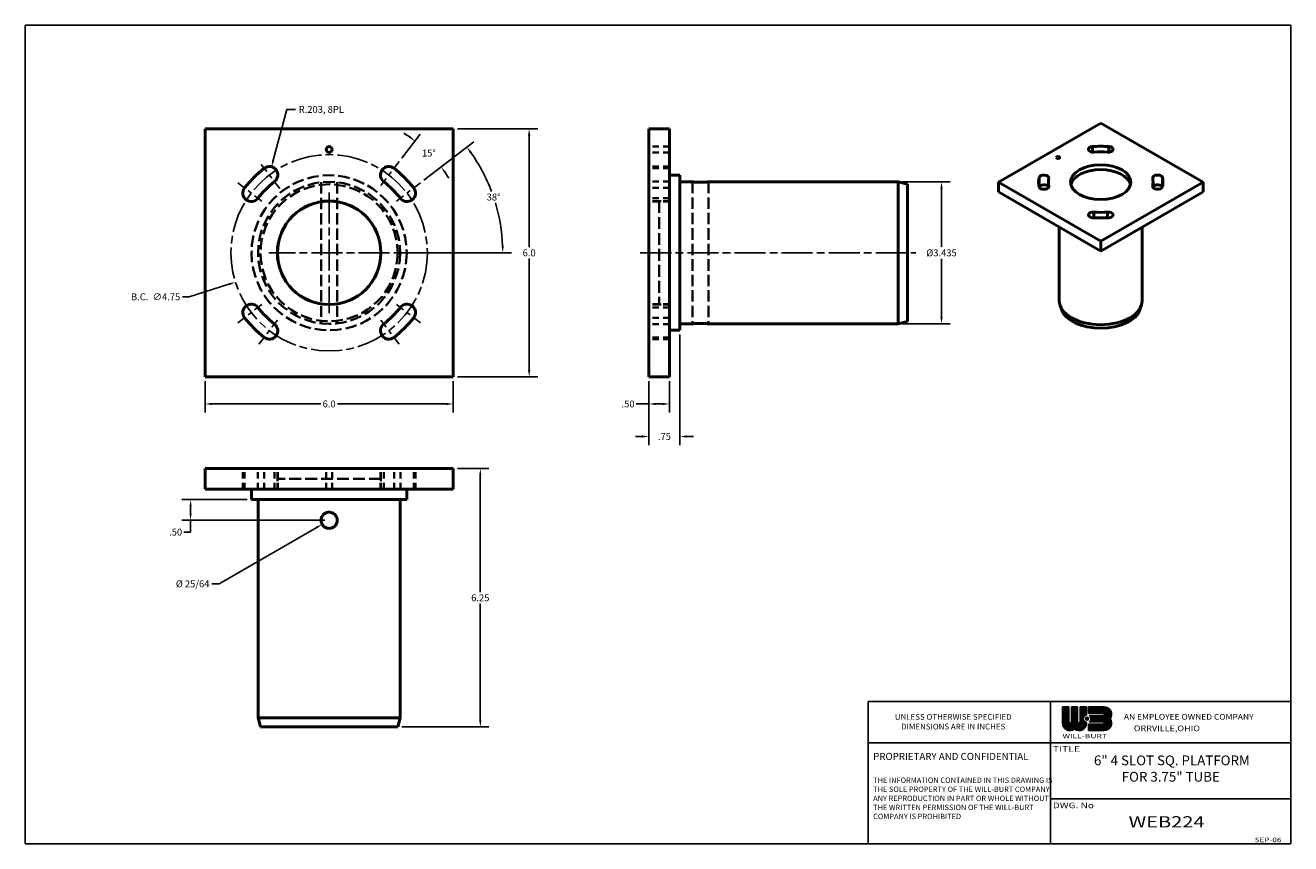
# Model space of a CAD drawing. Extents: x 0 to 30.6, y 0 to 19.8.
import ezdxf

# ---------------------------------------------------------------- set-up
doc = ezdxf.new("R2010")
doc.units = 0
doc.header["$LTSCALE"] = 1.666667
doc.header["$MEASUREMENT"] = 0
doc.linetypes.add('CHAIN', pattern=[0.7087, 0.4724, -0.0591, 0.1181, -0.0591])
doc.linetypes.add('DASHED', pattern=[0.2067, 0.1654, -0.0413])
for name, color, linetype, lineweight in [('Center Mark(ANSI)', 7, 'Continuous', 25), ('Centerline(ANSI)', 7, 'Continuous', 25), ('Dimensions(ANSI)', 7, 'Continuous', 25), ('Hidden Edges(ANSI)', 7, 'DASHED', 35), ('Visible Edges(ANSI)', 7, 'Continuous', 50)]:
    doc.layers.add(name, color=color, linetype=linetype, lineweight=lineweight)
doc.styles.add('Copy of DEFAULT-ANSI', font='ARIAL.TTF')
doc.styles.get("Standard").update_dxf_attribs({"font": 'ARIAL.TTF'})
doc.dimstyles.new('Copy of DEFAULT-ANSI', dxfattribs={"dimscale": 1.666667, "dimtxt": 0.1, "dimasz": 0.098425, "dimexe": 0.125, "dimexo": 0.0625, "dimgap": 0.031496, "dimtad": 0, "dimtih": 1, "dimtoh": 1, "dimdec": 3, "dimrnd": 1e-08, "dimzin": 4, "dimdsep": 46, "dimtxsty": 'Copy of DEFAULT-ANSI', "dimcen": 0.09, "dimdle": 0.393701, "dimclrd": 250, "dimclre": 250, "dimclrt": 250, "dimadec": 0, "dimazin": 1, "dimtfac": 1, "dimtofl": 0, "dimtmove": 0, "dimatfit": 3, "dimfxl": 1, "dimtolj": 1, "dimtzin": 0, "dimlwd": 25, "dimlwe": 25, "dimarcsym": 0})

# ---------------------------------------------------------------- blocks, each defined once
blk = doc.blocks.new('*D11')
at = {"layer": 'Defpoints', "color": 0, "linetype": 'Continuous'}
for p in [(9.558, 15.992), (11.447, 15.204), (7.347, 14.295), (8.808, 14.295)]:
    blk.add_point(p, dxfattribs=at)
at = {"layer": 'Dimensions(ANSI)', "color": 250, "linetype": 'Continuous', "lineweight": 25}
for p, q in [((9.641, 16.055), (10.844, 16.978)), ((8.913, 14.295), (11.755, 14.295))]:
    blk.add_line(p, q, dxfattribs=at)
for start, end in [(20.7454, 35.2617), (2.2383, 16.7779)]:
    blk.add_arc((7.347, 14.295), 4.199, start, end, dxfattribs=at)
at = {"layer": 'Dimensions(ANSI)', "color": 250, "linetype": 'Continuous'}
for points in [[(10.754, 16.703), (10.798, 16.736), (10.679, 16.852)], [(11.571, 14.46), (11.516, 14.459), (11.547, 14.295)]]:
    blk.add_solid(points, dxfattribs=at)
at = {"layer": 'Dimensions(ANSI)', "color": 250, "linetype": 'Continuous', "lineweight": 25, "insert": (11.324, 15.645), "char_height": 0.1667, "attachment_point": 5, "style": 'Copy of DEFAULT-ANSI'}
blk.add_mtext('\\A1;38°', dxfattribs=at)
blk = doc.blocks.new('*D12')
at = {"layer": 'Defpoints', "color": 0, "linetype": 'Continuous'}
for p in [(9.863, 16.6), (9.044, 16.506), (9.558, 15.992), (7.347, 14.295)]:
    blk.add_point(p, dxfattribs=at)
at = {"layer": 'Dimensions(ANSI)', "color": 250, "linetype": 'Continuous', "lineweight": 25}
for p, q in [((9.107, 16.589), (9.551, 17.167)), ((9.641, 16.055), (10.219, 16.499))]:
    blk.add_line(p, q, dxfattribs=at)
for start, end in [(55.2549, 58.0097), (31.9903, 34.7451)]:
    blk.add_arc((7.347, 14.295), 3.412, start, end, dxfattribs=at)
at = {"layer": 'Dimensions(ANSI)', "color": 250, "linetype": 'Continuous'}
for points in [[(9.308, 17.121), (9.276, 17.077), (9.424, 17.002)], [(10.129, 16.224), (10.173, 16.256), (10.054, 16.372)]]:
    blk.add_solid(points, dxfattribs=at)
at = {"layer": 'Dimensions(ANSI)', "color": 250, "linetype": 'Continuous', "lineweight": 25, "insert": (9.76, 16.708), "char_height": 0.1667, "attachment_point": 5, "style": 'Copy of DEFAULT-ANSI'}
blk.add_mtext('\\A1;15°', dxfattribs=at)
blk = doc.blocks.new('*D13')
at = {"layer": 'Defpoints', "color": 0, "linetype": 'Continuous'}
for p in [(10.347, 17.295), (10.347, 11.295), (12.184, 11.295)]:
    blk.add_point(p, dxfattribs=at)
at = {"layer": 'Dimensions(ANSI)', "color": 250, "linetype": 'Continuous', "lineweight": 25}
for p, q in [((10.451, 17.295), (12.393, 17.295)), ((12.184, 17.131), (12.184, 14.433)), ((12.184, 11.459), (12.184, 14.158)), ((10.451, 11.295), (12.393, 11.295))]:
    blk.add_line(p, q, dxfattribs=at)
at = {"layer": 'Dimensions(ANSI)', "color": 250, "linetype": 'Continuous'}
for points in [[(12.157, 17.131), (12.212, 17.131), (12.184, 17.295)], [(12.157, 11.459), (12.212, 11.459), (12.184, 11.295)]]:
    blk.add_solid(points, dxfattribs=at)
at = {"layer": 'Dimensions(ANSI)', "color": 250, "linetype": 'Continuous', "lineweight": 25, "insert": (12.184, 14.295), "char_height": 0.1667, "attachment_point": 5, "style": 'Copy of DEFAULT-ANSI'}
blk.add_mtext('\\A1;6.0', dxfattribs=at)
blk = doc.blocks.new('*D14')
at = {"layer": 'Defpoints', "color": 0, "linetype": 'Continuous'}
for p in [(4.347, 11.295), (10.347, 11.295), (4.347, 10.639)]:
    blk.add_point(p, dxfattribs=at)
at = {"layer": 'Dimensions(ANSI)', "color": 250, "linetype": 'Continuous', "lineweight": 25}
for p, q in [((4.347, 11.191), (4.347, 10.431)), ((10.347, 11.191), (10.347, 10.431)), ((4.511, 10.639), (7.143, 10.639)), ((10.183, 10.639), (7.552, 10.639))]:
    blk.add_line(p, q, dxfattribs=at)
at = {"layer": 'Dimensions(ANSI)', "color": 250, "linetype": 'Continuous'}
for points in [[(4.511, 10.666), (4.511, 10.612), (4.347, 10.639)], [(10.183, 10.666), (10.183, 10.612), (10.347, 10.639)]]:
    blk.add_solid(points, dxfattribs=at)
at = {"layer": 'Dimensions(ANSI)', "color": 250, "linetype": 'Continuous', "lineweight": 25, "insert": (7.347, 10.639), "char_height": 0.1667, "attachment_point": 5, "style": 'Copy of DEFAULT-ANSI'}
blk.add_mtext('\\A1;6.0', dxfattribs=at)
blk = doc.blocks.new('*D15')
at = {"layer": 'Defpoints', "color": 0, "linetype": 'Continuous'}
for p in [(5.954, 16.375), (5.901, 16.179)]:
    blk.add_point(p, dxfattribs=at)
at = {"layer": 'Dimensions(ANSI)', "color": 250, "linetype": 'Continuous', "lineweight": 25}
for p, q in [((6.326, 17.765), (5.996, 16.534)), ((6.536, 17.765), (6.326, 17.765))]:
    blk.add_line(p, q, dxfattribs=at)
at = {"layer": 'Dimensions(ANSI)', "color": 250, "linetype": 'Continuous'}
blk.add_solid([(5.97, 16.541), (6.023, 16.527), (5.954, 16.375)], dxfattribs=at)
at = {"layer": 'Dimensions(ANSI)', "color": 250, "linetype": 'Continuous', "lineweight": 25, "insert": (7.158, 17.765), "char_height": 0.16667, "attachment_point": 5, "style": 'Copy of DEFAULT-ANSI'}
blk.add_mtext('\\A1;R.203, 8PL', dxfattribs=at)
blk = doc.blocks.new('*D16')
at = {"layer": 'Defpoints', "color": 0, "linetype": 'Continuous'}
for p in [(9.613, 15.007), (5.082, 13.583)]:
    blk.add_point(p, dxfattribs=at)
at = {"layer": 'Dimensions(ANSI)', "color": 250, "linetype": 'Continuous', "lineweight": 25}
for p, q in [((7.347, 14.145), (7.347, 14.445)), ((7.197, 14.295), (7.497, 14.295)), ((3.962, 13.231), (4.925, 13.534)), ((3.798, 13.231), (3.962, 13.231))]:
    blk.add_line(p, q, dxfattribs=at)
at = {"layer": 'Dimensions(ANSI)', "color": 250, "linetype": 'Continuous'}
blk.add_solid([(4.917, 13.56), (4.933, 13.508), (5.082, 13.583)], dxfattribs=at)
at = {"layer": 'Dimensions(ANSI)', "color": 250, "linetype": 'Continuous', "lineweight": 25, "insert": (3.151, 13.231), "char_height": 0.16667, "attachment_point": 5, "style": 'Copy of DEFAULT-ANSI'}
blk.add_mtext('\\A1;B.C.  ∅4.75', dxfattribs=at)
blk = doc.blocks.new('*D17')
at = {"layer": 'Defpoints', "color": 0, "linetype": 'Continuous'}
for p in [(5.472, 8.324), (3.997, 7.824), (7.347, 7.824)]:
    blk.add_point(p, dxfattribs=at)
at = {"layer": 'Dimensions(ANSI)', "color": 250, "linetype": 'Continuous', "lineweight": 25}
for p, q in [((5.368, 8.324), (3.789, 8.324)), ((3.997, 8.16), (3.997, 7.988)), ((7.243, 7.824), (3.789, 7.824)), ((3.997, 7.824), (3.997, 7.539)), ((3.997, 7.539), (3.833, 7.539))]:
    blk.add_line(p, q, dxfattribs=at)
at = {"layer": 'Dimensions(ANSI)', "color": 250, "linetype": 'Continuous'}
for points in [[(3.97, 8.16), (4.024, 8.16), (3.997, 8.324)], [(3.97, 7.988), (4.024, 7.988), (3.997, 7.824)]]:
    blk.add_solid(points, dxfattribs=at)
at = {"layer": 'Dimensions(ANSI)', "color": 250, "linetype": 'Continuous', "lineweight": 25, "insert": (3.635, 7.539), "char_height": 0.1667, "attachment_point": 5, "style": 'Copy of DEFAULT-ANSI'}
blk.add_mtext('\\A1;.50', dxfattribs=at)
blk = doc.blocks.new('*D18')
at = {"layer": 'Defpoints', "color": 0, "linetype": 'Continuous'}
for p in [(7.178, 7.727), (7.347, 7.824)]:
    blk.add_point(p, dxfattribs=at)
at = {"layer": 'Dimensions(ANSI)', "color": 250, "linetype": 'Continuous', "lineweight": 25}
for p, q in [((4.684, 6.287), (7.036, 7.645)), ((4.51, 6.287), (4.684, 6.287))]:
    blk.add_line(p, q, dxfattribs=at)
at = {"layer": 'Dimensions(ANSI)', "color": 250, "linetype": 'Continuous'}
blk.add_solid([(7.022, 7.668), (7.05, 7.621), (7.178, 7.727)], dxfattribs=at)
at = {"layer": 'Dimensions(ANSI)', "color": 250, "linetype": 'Continuous', "lineweight": 25, "insert": (4.021, 6.287), "char_height": 0.16667, "attachment_point": 5, "style": 'Copy of DEFAULT-ANSI'}
blk.add_mtext('\\A1; Ø 25/64', dxfattribs=at)
blk = doc.blocks.new('*D19')
at = {"layer": 'Defpoints', "color": 0, "linetype": 'Continuous'}
for p in [(15.08, 11.295), (15.58, 11.295), (15.08, 10.639)]:
    blk.add_point(p, dxfattribs=at)
at = {"layer": 'Dimensions(ANSI)', "color": 250, "linetype": 'Continuous', "lineweight": 25}
for p, q in [((15.08, 11.191), (15.08, 10.431)), ((15.58, 11.191), (15.58, 10.431)), ((15.08, 10.639), (14.775, 10.639)), ((15.416, 10.639), (15.244, 10.639))]:
    blk.add_line(p, q, dxfattribs=at)
at = {"layer": 'Dimensions(ANSI)', "color": 250, "linetype": 'Continuous'}
for points in [[(15.244, 10.666), (15.244, 10.612), (15.08, 10.639)], [(15.416, 10.666), (15.416, 10.612), (15.58, 10.639)]]:
    blk.add_solid(points, dxfattribs=at)
at = {"layer": 'Dimensions(ANSI)', "color": 250, "linetype": 'Continuous', "lineweight": 25, "insert": (14.576, 10.639), "char_height": 0.1667, "attachment_point": 5, "style": 'Copy of DEFAULT-ANSI'}
blk.add_mtext('\\A1;.50', dxfattribs=at)
blk = doc.blocks.new('*D20')
at = {"layer": 'Defpoints', "color": 0, "linetype": 'Continuous'}
for p in [(15.83, 12.42), (15.08, 11.295), (15.83, 9.852)]:
    blk.add_point(p, dxfattribs=at)
at = {"layer": 'Dimensions(ANSI)', "color": 250, "linetype": 'Continuous', "lineweight": 25}
for p, q in [((15.83, 12.316), (15.83, 9.643)), ((15.08, 11.191), (15.08, 9.643)), ((14.916, 9.852), (14.752, 9.852)), ((15.994, 9.852), (16.158, 9.852))]:
    blk.add_line(p, q, dxfattribs=at)
at = {"layer": 'Dimensions(ANSI)', "color": 250, "linetype": 'Continuous'}
for points in [[(14.916, 9.879), (14.916, 9.824), (15.08, 9.852)], [(15.994, 9.879), (15.994, 9.824), (15.83, 9.852)]]:
    blk.add_solid(points, dxfattribs=at)
at = {"layer": 'Dimensions(ANSI)', "color": 250, "linetype": 'Continuous', "lineweight": 25, "insert": (15.455, 9.852), "char_height": 0.1667, "attachment_point": 5, "style": 'Copy of DEFAULT-ANSI'}
blk.add_mtext('\\A1;.75', dxfattribs=at)
blk = doc.blocks.new('*D21')
at = {"layer": 'Defpoints', "color": 0, "linetype": 'Continuous'}
for p in [(21.106, 16.013), (22.156, 16.013), (21.106, 12.578)]:
    blk.add_point(p, dxfattribs=at)
at = {"layer": 'Dimensions(ANSI)', "color": 250, "linetype": 'Continuous', "lineweight": 25}
for p, q in [((21.21, 16.013), (22.364, 16.013)), ((22.156, 15.849), (22.156, 14.437)), ((22.156, 12.742), (22.156, 14.153)), ((21.21, 12.578), (22.364, 12.578))]:
    blk.add_line(p, q, dxfattribs=at)
at = {"layer": 'Dimensions(ANSI)', "color": 250, "linetype": 'Continuous'}
for points in [[(22.128, 15.849), (22.183, 15.849), (22.156, 16.013)], [(22.128, 12.742), (22.183, 12.742), (22.156, 12.578)]]:
    blk.add_solid(points, dxfattribs=at)
at = {"layer": 'Dimensions(ANSI)', "color": 250, "linetype": 'Continuous', "lineweight": 25, "insert": (22.156, 14.295), "char_height": 0.1667, "attachment_point": 5, "style": 'Copy of DEFAULT-ANSI'}
blk.add_mtext('\\A1;Ø3.435', dxfattribs=at)
blk = doc.blocks.new('*D22')
at = {"layer": 'Defpoints', "color": 0, "linetype": 'Continuous'}
for p in [(10.347, 9.074), (9.005, 2.824), (11.003, 2.824)]:
    blk.add_point(p, dxfattribs=at)
at = {"layer": 'Dimensions(ANSI)', "color": 250, "linetype": 'Continuous', "lineweight": 25}
for p, q in [((10.451, 9.074), (11.212, 9.074)), ((11.003, 8.91), (11.003, 6.087)), ((11.003, 2.988), (11.003, 5.812)), ((9.109, 2.824), (11.212, 2.824))]:
    blk.add_line(p, q, dxfattribs=at)
at = {"layer": 'Dimensions(ANSI)', "color": 250, "linetype": 'Continuous'}
for points in [[(10.976, 8.91), (11.031, 8.91), (11.003, 9.074)], [(10.976, 2.988), (11.031, 2.988), (11.003, 2.824)]]:
    blk.add_solid(points, dxfattribs=at)
at = {"layer": 'Dimensions(ANSI)', "color": 250, "linetype": 'Continuous', "lineweight": 25, "insert": (11.003, 5.949), "char_height": 0.1667, "attachment_point": 5, "style": 'Copy of DEFAULT-ANSI'}
blk.add_mtext('\\A1;6.25', dxfattribs=at)

msp = doc.modelspace()

# ---------------------------------------------------------------- linework, layer by layer
for p, q in [((0, 19.8), (0, 0)), ((0, 19.8), (30.6, 19.8)), ((30.6, 19.8), (30.6, 0)), ((20.3801, 0), (20.3801, 3.44)), ((20.3801, 3.44), (30.6, 3.44)), ((24.7908, 0), (24.7908, 3.44)), ((25.083, 2.9186), (25.083, 3.3141)), ((25.083, 3.3141), (25.2351, 3.3141)), ((25.083, 3.1702), (25.2269, 3.3141)), ((25.083, 3.184), (25.2131, 3.3141)), ((25.083, 3.1978), (25.1993, 3.3141)), ((25.083, 3.2115), (25.1856, 3.3141)), ((25.083, 3.2253), (25.1718, 3.3141)), ((25.083, 3.2391), (25.158, 3.3141)), ((25.083, 3.2528), (25.1442, 3.3141)), ((25.083, 3.2666), (25.1305, 3.3141)), ((25.083, 3.2804), (25.1167, 3.3141)), ((25.083, 3.2942), (25.1029, 3.3141)), ((25.083, 3.3079), (25.0892, 3.3141)), ((25.083, 3.1565), (25.2351, 3.3086)), ((25.083, 3.1427), (25.2351, 3.2948)), ((25.083, 3.1289), (25.2351, 3.281)), ((25.083, 3.1152), (25.2351, 3.2673)), ((25.083, 3.1014), (25.2351, 3.2535)), ((25.083, 3.0876), (25.2351, 3.2397)), ((25.083, 3.0738), (25.2351, 3.226)), ((25.083, 3.0601), (25.2351, 3.2122)), ((25.083, 3.0463), (25.2351, 3.1984)), ((25.083, 3.0326), (25.2351, 3.1847)), ((25.083, 3.0188), (25.2351, 3.1709)), ((25.083, 3.005), (25.2351, 3.1571)), ((25.083, 2.9912), (25.2351, 3.1434)), ((25.083, 2.9775), (25.2351, 3.1296)), ((25.083, 2.9637), (25.2351, 3.1158)), ((25.083, 2.9499), (25.2351, 3.1021)), ((25.083, 2.9362), (25.2351, 3.0883)), ((25.083, 2.9224), (25.2351, 3.0745)), ((25.0833, 2.9089), (25.2351, 3.0608)), ((25.147, 2.7799), (25.448, 3.081)), ((25.1545, 2.7737), (25.448, 3.0672)), ((25.2351, 2.9491), (25.2351, 3.3141)), ((25.295, 2.9417), (25.448, 3.0947)), ((25.2959, 2.9491), (25.2959, 3.3141)), ((25.2959, 3.3141), (25.448, 3.3141)), ((25.2959, 3.1629), (25.4471, 3.3141)), ((25.2959, 3.1767), (25.4334, 3.3141)), ((25.2959, 3.1904), (25.4196, 3.3141)), ((25.2959, 3.2042), (25.4058, 3.3141)), ((25.2959, 3.218), (25.3921, 3.3141)), ((25.2959, 3.2317), (25.3783, 3.3141)), ((25.2959, 3.2455), (25.3645, 3.3141)), ((25.2959, 3.2593), (25.3508, 3.3141)), ((25.2959, 3.2731), (25.337, 3.3141)), ((25.2959, 3.2868), (25.3232, 3.3141)), ((25.2959, 3.3006), (25.3095, 3.3141)), ((25.2959, 3.1491), (25.448, 3.3013)), ((25.2959, 3.1354), (25.448, 3.2875)), ((25.2959, 3.1216), (25.448, 3.2737)), ((25.2959, 3.1078), (25.448, 3.2599)), ((25.2959, 3.0941), (25.448, 3.2462)), ((25.2959, 3.0803), (25.448, 3.2324)), ((25.2959, 3.0665), (25.448, 3.2187)), ((25.2959, 3.0528), (25.448, 3.2049)), ((25.2959, 3.039), (25.448, 3.1911)), ((25.2959, 3.0252), (25.448, 3.1773)), ((25.2959, 3.0115), (25.448, 3.1636)), ((25.2959, 2.9977), (25.448, 3.1498)), ((25.2959, 2.9839), (25.448, 3.136)), ((25.2959, 2.9702), (25.448, 3.1223)), ((25.2959, 2.9564), (25.448, 3.1085)), ((25.448, 2.9491), (25.448, 3.3141)), ((25.5089, 3.3141), (25.661, 3.3141)), ((25.5089, 2.9491), (25.5089, 3.3141)), ((25.5089, 3.1693), (25.6537, 3.3141)), ((25.5089, 3.1831), (25.6399, 3.3141)), ((25.5089, 3.1969), (25.6261, 3.3141)), ((25.5089, 3.2107), (25.6124, 3.3141)), ((25.5089, 3.2244), (25.5986, 3.3141)), ((25.5089, 3.2382), (25.5848, 3.3141)), ((25.5089, 3.252), (25.5711, 3.3141)), ((25.5089, 3.2657), (25.5573, 3.3141)), ((25.5089, 3.2795), (25.5435, 3.3141)), ((25.5089, 3.2933), (25.5298, 3.3141)), ((25.5089, 3.307), (25.516, 3.3141)), ((25.5089, 3.1556), (25.661, 3.3077)), ((25.5089, 3.1418), (25.661, 3.2939)), ((25.5089, 3.128), (25.661, 3.2802)), ((25.5089, 3.1143), (25.661, 3.2664)), ((25.5089, 3.1005), (25.661, 3.2526)), ((25.5089, 3.0867), (25.661, 3.2389)), ((25.5089, 3.073), (25.661, 3.2251)), ((25.5089, 3.0592), (25.661, 3.2113)), ((25.5089, 3.0454), (25.661, 3.1976)), ((25.5089, 3.0317), (25.661, 3.1838)), ((25.5089, 3.0179), (25.661, 3.17)), ((25.5089, 3.0041), (25.661, 3.1563)), ((25.5089, 2.9904), (25.661, 3.1425)), ((25.6404, 3.0319), (25.6694, 3.061)), ((25.6419, 3.1097), (25.661, 3.1287)), ((25.661, 3.1151), (25.661, 3.3141)), ((25.7133, 3.162), (25.7133, 3.3141)), ((26.0869, 3.3141), (25.7133, 3.3141)), ((25.7133, 3.1667), (25.8607, 3.3141)), ((25.7133, 3.1873), (25.8401, 3.3141)), ((25.7133, 3.208), (25.8195, 3.3141)), ((25.7133, 3.2286), (25.7989, 3.3141)), ((25.7133, 3.2492), (25.7782, 3.3141)), ((25.7133, 3.2698), (25.7576, 3.3141)), ((25.7133, 3.2904), (25.737, 3.3141)), ((25.7133, 3.3111), (25.7164, 3.3141)), ((26.0565, 3.162), (25.7133, 3.162)), ((26.0565, 3.1012), (25.7267, 3.1012)), ((25.7288, 3.0997), (25.7302, 3.1012)), ((25.7292, 3.162), (25.8813, 3.3141)), ((25.74, 3.0903), (25.7508, 3.1012)), ((25.7431, 2.9491), (25.8952, 3.1012)), ((25.7496, 3.0793), (25.7715, 3.1012)), ((25.7498, 3.162), (25.902, 3.3141)), ((25.7575, 3.0666), (25.7921, 3.1012)), ((25.7579, 2.9846), (25.8746, 3.1012)), ((25.7634, 3.0519), (25.8127, 3.1012)), ((25.7637, 2.9491), (25.9158, 3.1012)), ((25.7668, 3.014), (25.8539, 3.1012)), ((25.767, 3.0348), (25.8333, 3.1012)), ((25.7705, 3.162), (25.9226, 3.3141)), ((25.7843, 2.9491), (25.9364, 3.1012)), ((25.7911, 3.162), (25.9432, 3.3141)), ((25.8049, 2.9491), (25.957, 3.1012)), ((25.8117, 3.162), (25.9638, 3.3141)), ((25.8255, 2.9491), (25.9777, 3.1012)), ((25.8323, 3.162), (25.9844, 3.3141)), ((25.8462, 2.9491), (25.9983, 3.1012)), ((25.8529, 3.162), (26.005, 3.3141)), ((25.8668, 2.9491), (26.0189, 3.1012)), ((25.8735, 3.162), (26.0257, 3.3141)), ((25.8874, 2.9491), (26.0395, 3.1012)), ((25.8942, 3.162), (26.0463, 3.3141)), ((25.908, 2.9491), (26.0604, 3.1014)), ((25.9148, 3.162), (26.0669, 3.3141)), ((25.9219, 2.7361), (26.2603, 3.0746)), ((25.9286, 2.9491), (26.2275, 3.2479)), ((25.9354, 3.162), (26.0875, 3.3141)), ((25.9493, 2.9491), (26.2364, 3.2362)), ((25.956, 3.162), (26.107, 3.313)), ((25.9699, 2.9491), (26.2445, 3.2237)), ((25.9766, 3.162), (26.1247, 3.3101)), ((25.9905, 2.9491), (26.2516, 3.2102)), ((25.9973, 3.162), (26.1411, 3.3059)), ((26.0111, 2.9491), (26.2578, 3.1958)), ((26.0179, 3.162), (26.1562, 3.3004)), ((26.0317, 2.9491), (26.2628, 3.1802)), ((26.0385, 3.162), (26.1704, 3.2939)), ((26.0523, 2.9491), (26.2667, 3.1634)), ((26.059, 3.1619), (26.1835, 3.2864)), ((26.0699, 2.946), (26.2689, 3.145)), ((26.0741, 3.1564), (26.1958, 3.278)), ((26.0811, 2.9365), (26.2693, 3.1247)), ((26.0836, 3.1453), (26.2072, 3.2689)), ((26.0867, 3.1277), (26.2178, 3.2588)), ((26.0868, 2.9216), (26.2669, 3.1018)), ((25.0843, 2.8962), (25.2351, 3.047)), ((25.0862, 2.8844), (25.2351, 3.0332)), ((25.0888, 2.8731), (25.2351, 3.0195)), ((25.0919, 2.8625), (25.2351, 3.0057)), ((25.0955, 2.8523), (25.2351, 2.9919)), ((25.0995, 2.8426), (25.2351, 2.9781)), ((25.1041, 2.8334), (25.2351, 2.9644)), ((25.1091, 2.8246), (25.2351, 2.9506)), ((25.1145, 2.8162), (25.2369, 2.9387)), ((25.1202, 2.8082), (25.2419, 2.9299)), ((25.1264, 2.8006), (25.2492, 2.9234)), ((25.1329, 2.7933), (25.2589, 2.9194)), ((25.1397, 2.7864), (25.2729, 2.9195)), ((25.1625, 2.7679), (25.448, 3.0534)), ((25.1709, 2.7626), (25.448, 3.0397)), ((25.1797, 2.7576), (25.448, 3.0259)), ((25.1889, 2.753), (25.448, 3.0121)), ((25.1986, 2.7489), (25.448, 2.9984)), ((25.2087, 2.7452), (25.448, 2.9846)), ((25.2193, 2.7421), (25.448, 2.9708)), ((25.2305, 2.7395), (25.448, 2.957)), ((25.2424, 2.7376), (25.4485, 2.9438)), ((25.255, 2.7364), (25.4522, 2.9337)), ((25.2684, 2.7361), (25.4585, 2.9262)), ((25.2831, 2.737), (25.467, 2.9209)), ((25.2991, 2.7393), (25.4785, 2.9186)), ((25.3173, 2.7437), (25.5859, 3.0123)), ((25.339, 2.7516), (25.5883, 3.0009)), ((25.3705, 2.7693), (25.5917, 2.9906)), ((25.3799, 2.765), (25.5962, 2.9813)), ((25.3885, 2.7599), (25.6015, 2.9728)), ((25.3975, 2.7551), (25.6075, 2.9651)), ((25.407, 2.7508), (25.6143, 2.9581)), ((25.4169, 2.7469), (25.6218, 2.9518)), ((25.4272, 2.7435), (25.6301, 2.9464)), ((25.4382, 2.7407), (25.6392, 2.9417)), ((25.4497, 2.7384), (25.6493, 2.938)), ((25.4619, 2.7369), (25.6603, 2.9353)), ((25.475, 2.7361), (25.661, 2.9222)), ((25.489, 2.7364), (25.6607, 2.9081)), ((25.5044, 2.738), (25.6591, 2.8927)), ((25.5089, 2.9766), (25.5916, 3.0593)), ((25.5089, 2.9628), (25.5862, 3.0402)), ((25.5089, 2.9491), (25.5849, 3.0251)), ((25.5213, 2.7412), (25.6559, 2.8758)), ((25.541, 2.7472), (25.6498, 2.856)), ((25.5664, 2.7588), (25.6384, 2.8307)), ((25.6418, 3.0128), (25.6885, 3.0595)), ((25.6498, 3.0001), (25.7012, 3.0516)), ((25.661, 2.9186), (25.661, 2.9351)), ((25.6619, 2.9916), (25.7097, 3.0394)), ((25.6798, 2.9889), (25.7124, 3.0215)), ((25.7133, 2.7361), (25.7133, 2.8882)), ((26.0565, 2.8882), (25.7133, 2.8882)), ((25.7133, 2.7543), (25.8472, 2.8882)), ((25.7133, 2.775), (25.8265, 2.8882)), ((25.7133, 2.7956), (25.8059, 2.8882)), ((25.7133, 2.8162), (25.7853, 2.8882)), ((25.7133, 2.8368), (25.7647, 2.8882)), ((25.7133, 2.8574), (25.7441, 2.8882)), ((25.7133, 2.8781), (25.7235, 2.8882)), ((25.7157, 2.7361), (25.8678, 2.8882)), ((26.0565, 2.9491), (25.7267, 2.9491)), ((25.7363, 2.7361), (25.8884, 2.8882)), ((25.7569, 2.7361), (25.909, 2.8882)), ((25.7775, 2.7361), (25.9296, 2.8882)), ((25.7981, 2.7361), (25.9503, 2.8882)), ((25.8188, 2.7361), (25.9709, 2.8882)), ((25.8394, 2.7361), (25.9915, 2.8882)), ((25.86, 2.7361), (26.0121, 2.8882)), ((25.8806, 2.7361), (26.0327, 2.8882)), ((25.9012, 2.7361), (26.0534, 2.8882)), ((25.9425, 2.7361), (26.2424, 3.036)), ((25.9631, 2.7361), (26.242, 3.015)), ((25.9837, 2.7361), (26.2494, 3.0017)), ((26.0043, 2.7361), (26.2559, 2.9876)), ((26.025, 2.7361), (26.2613, 2.9724)), ((26.0456, 2.7361), (26.2656, 2.9561)), ((26.0662, 2.7361), (26.2683, 2.9382)), ((26.0868, 2.7361), (26.2694, 2.9187)), ((26.1088, 2.7374), (26.2681, 2.8968)), ((26.1344, 2.7424), (26.2631, 2.8711)), ((26.1675, 2.7549), (26.2507, 2.8381)), ((26.0869, 2.7361), (25.7133, 2.7361)), ((20.3801, 2.4403), (30.6, 2.4403)), ((24.7908, 1.0882), (30.6, 1.0882)), ((0, 0), (30.6, 0))]:
    msp.add_line(p, q)
msp.add_circle((25.6762, 3.0251), 0.0365)
for centre, radius, start, end in [((25.6762, 3.0251), 0.0913, 99.594, 260.40599), ((25.6762, 3.0251), 0.0913, 303.55739, 56.44183), ((26.0565, 3.1316), 0.0304, 270, 90.00002), ((26.0869, 3.1316), 0.1825, 324.31514, 90.00002), ((25.2655, 2.9186), 0.1825, 180.00014, 305.68502), ((25.2655, 2.9491), 0.0304, 180.00058, 359.99958), ((25.4785, 2.9186), 0.1825, 234.31516, 359.99998), ((25.4785, 2.9491), 0.0304, 180.00014, 359.99998), ((26.0565, 2.9186), 0.0304, 270.00046, 89.99956), ((26.0869, 2.9186), 0.1825, 270, 35.685)]:
    msp.add_arc(centre, radius, start, end)
at = {"layer": 'Center Mark(ANSI)', "linetype": 'CHAIN', "ltscale": 0.274326}
for p, q in [((6.152, 15.8528), (5.6508, 16.506)), ((9.0436, 16.506), (8.5424, 15.8528)), ((5.1364, 15.9916), (5.7896, 15.4904)), ((9.558, 15.9916), (8.9048, 15.4904)), ((5.1364, 12.5988), (5.7896, 13.1)), ((9.558, 12.5988), (8.9048, 13.1)), ((5.6508, 12.0844), (6.152, 12.7376)), ((9.0436, 12.0844), (8.5424, 12.7376))]:
    msp.add_line(p, q, dxfattribs=at)
at = {"layer": 'Center Mark(ANSI)', "linetype": 'CHAIN', "ltscale": 0.954115}
for p, q in [((7.3472, 15.7563), (7.3472, 12.834)), ((8.8084, 14.2952), (5.886, 14.2952))]:
    msp.add_line(p, q, dxfattribs=at)
at = {"layer": 'Centerline(ANSI)', "linetype": 'CHAIN', "ltscale": 0.954115}
msp.add_line((14.8715, 14.2952), (21.5381, 14.2952), dxfattribs=at)
msp.add_circle((7.3472, 14.2952), 2.375, dxfattribs=at)
at = {"layer": 'Hidden Edges(ANSI)', "ltscale": 0.571309}
for p, q in [((15.5798, 16.8672), (15.0798, 16.8672)), ((15.5798, 16.7232), (15.0798, 16.7232)), ((15.5798, 16.3824), (15.0798, 16.3824)), ((15.5798, 16.3405), (15.0798, 16.3405)), ((15.5798, 16.0183), (15.0798, 16.0183)), ((15.5798, 15.8646), (15.0798, 15.8646)), ((15.5798, 15.6174), (15.0798, 15.6174)), ((15.5798, 15.5477), (15.0798, 15.5477)), ((15.5798, 15.538), (15.0798, 15.538)), ((15.5798, 13.0524), (15.0798, 13.0524)), ((15.5798, 13.0427), (15.0798, 13.0427)), ((15.5798, 12.973), (15.0798, 12.973)), ((15.5798, 12.7258), (15.0798, 12.7258)), ((15.5798, 12.572), (15.0798, 12.572)), ((15.5798, 12.2499), (15.0798, 12.2499)), ((15.5798, 12.208), (15.0798, 12.208)), ((5.26, 8.5744), (5.26, 9.0744)), ((5.3019, 8.5744), (5.3019, 9.0744)), ((5.624, 8.5744), (5.624, 9.0744)), ((5.7778, 8.5744), (5.7778, 9.0744)), ((6.025, 8.5744), (6.025, 9.0744)), ((6.0947, 8.5744), (6.0947, 9.0744)), ((6.1044, 8.5744), (6.1044, 9.0744)), ((7.2752, 8.5744), (7.2752, 9.0744)), ((7.4192, 8.5744), (7.4192, 9.0744)), ((8.59, 8.5744), (8.59, 9.0744)), ((8.5997, 8.5744), (8.5997, 9.0744)), ((8.6694, 8.5744), (8.6694, 9.0744)), ((8.9166, 8.5744), (8.9166, 9.0744)), ((9.0704, 8.5744), (9.0704, 9.0744)), ((9.3925, 8.5744), (9.3925, 9.0744)), ((9.4344, 8.5744), (9.4344, 9.0744))]:
    msp.add_line(p, q, dxfattribs=at)
at = {"layer": 'Hidden Edges(ANSI)', "ltscale": 0.990629}
for p, q in [((7.1519, 16.0015), (7.1519, 12.5888)), ((7.5425, 16.0015), (7.5425, 12.5888))]:
    msp.add_line(p, q, dxfattribs=at)
at = {"layer": 'Hidden Edges(ANSI)', "ltscale": 0.997097}
for p, q in [((16.1345, 16.0127), (16.1345, 12.5777)), ((16.5251, 16.0127), (16.5251, 12.5777))]:
    msp.add_line(p, q, dxfattribs=at)
at = {"layer": 'Hidden Edges(ANSI)', "ltscale": 1.036282}
for p, q in [((15.3298, 15.5452), (15.3298, 13.0452)), ((8.5972, 8.8244), (6.0972, 8.8244))]:
    msp.add_line(p, q, dxfattribs=at)
at = {"layer": 'Hidden Edges(ANSI)', "ltscale": 0.285604}
for p, q in [((15.5798, 15.5452), (15.3298, 15.5452)), ((15.5798, 13.0452), (15.3298, 13.0452)), ((6.0972, 8.5744), (6.0972, 8.8244)), ((8.5972, 8.5744), (8.5972, 8.8244))]:
    msp.add_line(p, q, dxfattribs=at)
at = {"layer": 'Hidden Edges(ANSI)', "ltscale": 1.005803}
msp.add_circle((7.3472, 14.2952), 1.875, dxfattribs=at)
at = {"layer": 'Hidden Edges(ANSI)', "ltscale": 1.010475}
msp.add_circle((7.3472, 14.2952), 1.7175, dxfattribs=at)
at = {"layer": 'Hidden Edges(ANSI)', "ltscale": 1.007681}
msp.add_circle((7.3472, 14.2952), 1.6575, dxfattribs=at)
at = {"layer": 'Visible Edges(ANSI)'}
for p, q in [((4.3472, 17.2952), (10.3472, 17.2952)), ((4.3472, 11.2952), (4.3472, 17.2952)), ((10.3472, 17.2952), (10.3472, 11.2952)), ((15.0798, 17.2952), (15.0798, 11.2952)), ((15.0798, 17.2952), (15.5798, 17.2952)), ((15.5798, 11.2952), (15.5798, 17.2952)), ((23.5313, 16.0057), (26.0061, 17.4346)), ((26.0061, 17.4346), (28.481, 16.0057)), ((25.8098, 16.731), (25.8098, 16.8665)), ((26.2024, 16.731), (26.2024, 16.8665)), ((15.8298, 16.1702), (15.5798, 16.1702)), ((15.8298, 16.1702), (15.8298, 12.4202)), ((16.1345, 16.0127), (15.8298, 16.0127)), ((21.1059, 16.0127), (16.5251, 16.0127)), ((21.1059, 12.5777), (21.1059, 16.0127)), ((21.3298, 15.9527), (21.1059, 16.0127)), ((21.3298, 15.9527), (21.3298, 12.6377)), ((26.0061, 14.5769), (23.5313, 16.0057)), ((23.5313, 15.7676), (23.5313, 16.0057)), ((24.5152, 15.8924), (24.5152, 16.119)), ((24.7402, 15.8728), (24.7402, 16.0057)), ((28.481, 16.0057), (26.0061, 14.5769)), ((27.272, 15.8728), (27.272, 16.0057)), ((27.4971, 15.8924), (27.4971, 16.119)), ((28.481, 15.7676), (28.481, 16.0057)), ((23.5313, 15.7676), (26.0061, 14.3387)), ((24.75, 15.8924), (24.75, 15.9102)), ((26.0061, 14.3387), (28.481, 15.7676)), ((27.2623, 15.8924), (27.2623, 15.9102)), ((25.8407, 15.1429), (25.8407, 15.2805)), ((26.1715, 15.1429), (26.1715, 15.2805)), ((25.0043, 13.1356), (25.0043, 14.9171)), ((27.008, 13.1356), (27.008, 14.9171)), ((26.0061, 14.3387), (26.0061, 14.5769)), ((25.0568, 12.9231), (25.0224, 13.026)), ((26.9555, 12.9231), (26.9899, 13.026)), ((16.1345, 12.5777), (15.8298, 12.5777)), ((21.1059, 12.5777), (16.5251, 12.5777)), ((21.3298, 12.6377), (21.1059, 12.5777)), ((15.8298, 12.4202), (15.5798, 12.4202)), ((10.3472, 11.2952), (4.3472, 11.2952)), ((15.5798, 11.2952), (15.0798, 11.2952)), ((10.3472, 9.0744), (4.3472, 9.0744)), ((4.3472, 8.5744), (4.3472, 9.0744)), ((10.3472, 8.5744), (10.3472, 9.0744)), ((4.3472, 8.5744), (10.3472, 8.5744)), ((5.4722, 8.3244), (5.4722, 8.5744)), ((9.2222, 8.3244), (9.2222, 8.5744)), ((9.2222, 8.3244), (5.4722, 8.3244)), ((5.6297, 3.0484), (5.6297, 8.3244)), ((9.0647, 3.0484), (9.0647, 8.3244)), ((5.6297, 3.0484), (9.0647, 3.0484)), ((5.6897, 2.8244), (5.6297, 3.0484)), ((9.0047, 2.8244), (5.6897, 2.8244)), ((9.0047, 2.8244), (9.0647, 3.0484))]:
    msp.add_line(p, q, dxfattribs=at)
at = {"layer": 'Visible Edges(ANSI)', "flags": 128}
for points in [[(16.3298, 16.0015), (16.3174, 16.0016), (16.3049, 16.0017), (16.2922, 16.002), (16.2797, 16.0023), (16.2672, 16.0027), (16.255, 16.0032), (16.2432, 16.0037), (16.2318, 16.0044), (16.2209, 16.005), (16.2105, 16.0057), (16.2007, 16.0064), (16.1917, 16.0071), (16.1832, 16.0078), (16.1752, 16.0085), (16.1678, 16.0092), (16.1609, 16.0099), (16.1548, 16.0105), (16.1494, 16.0111), (16.1448, 16.0115), (16.1411, 16.0119), (16.1382, 16.0123), (16.1361, 16.0125), (16.1349, 16.0126), (16.1345, 16.0127)], [(16.5251, 16.0127), (16.5247, 16.0126), (16.5235, 16.0125), (16.5214, 16.0123), (16.5185, 16.0119), (16.5148, 16.0115), (16.5102, 16.0111), (16.5049, 16.0105), (16.4987, 16.0099), (16.4918, 16.0092), (16.4844, 16.0085), (16.4764, 16.0078), (16.4679, 16.0071), (16.4589, 16.0064), (16.4491, 16.0057), (16.4388, 16.005), (16.4278, 16.0044), (16.4164, 16.0037), (16.4046, 16.0032), (16.3924, 16.0027), (16.38, 16.0023), (16.3674, 16.002), (16.3548, 16.0017), (16.3422, 16.0016), (16.3298, 16.0015)], [(16.1345, 12.5777), (16.1349, 12.5777), (16.1361, 12.5779), (16.1382, 12.5781), (16.1411, 12.5784), (16.1448, 12.5788), (16.1494, 12.5793), (16.1548, 12.5799), (16.1609, 12.5805), (16.1678, 12.5811), (16.1752, 12.5818), (16.1832, 12.5825), (16.1917, 12.5832), (16.2007, 12.584), (16.2105, 12.5847), (16.2209, 12.5853), (16.2318, 12.586), (16.2432, 12.5866), (16.255, 12.5872), (16.2672, 12.5877), (16.2797, 12.5881), (16.2922, 12.5884), (16.3049, 12.5886), (16.3174, 12.5888), (16.3298, 12.5888)], [(16.3298, 12.5888), (16.3422, 12.5888), (16.3548, 12.5886), (16.3674, 12.5884), (16.38, 12.5881), (16.3924, 12.5877), (16.4046, 12.5872), (16.4164, 12.5866), (16.4278, 12.586), (16.4388, 12.5853), (16.4491, 12.5847), (16.4589, 12.584), (16.4679, 12.5832), (16.4764, 12.5825), (16.4844, 12.5818), (16.4918, 12.5811), (16.4987, 12.5805), (16.5049, 12.5799), (16.5102, 12.5793), (16.5148, 12.5788), (16.5185, 12.5784), (16.5214, 12.5781), (16.5235, 12.5779), (16.5247, 12.5777), (16.5251, 12.5777)], [(7.5425, 7.8244), (7.5397, 7.792), (7.5314, 7.7595), (7.5175, 7.7288), (7.4988, 7.7013), (7.4765, 7.6781), (7.45, 7.6584), (7.42, 7.6432), (7.3878, 7.6335), (7.3552, 7.6293), (7.3229, 7.6307), (7.2903, 7.6376), (7.259, 7.6502), (7.2306, 7.6678), (7.2063, 7.6892), (7.1857, 7.7146), (7.1693, 7.7439), (7.1581, 7.7756), (7.1526, 7.8083), (7.1526, 7.8405), (7.1581, 7.8732), (7.1693, 7.905), (7.1857, 7.9343), (7.2063, 7.9597), (7.2306, 7.9811), (7.259, 7.9987), (7.2903, 8.0112), (7.3229, 8.0182), (7.3552, 8.0196), (7.3878, 8.0154), (7.42, 8.0057), (7.45, 7.9904), (7.4765, 7.9708), (7.4988, 7.9475), (7.5175, 7.92), (7.5314, 7.8893), (7.5397, 7.8569), (7.5425, 7.8244)]]:
    msp.add_lwpolyline(points, dxfattribs=at)
at = {"layer": 'Visible Edges(ANSI)'}
for centre, radius in [((7.3472, 16.7952), 0.072), ((7.3472, 14.2952), 1.2525), ((7.3472, 14.2952), 1.25)]:
    msp.add_circle(centre, radius, dxfattribs=at)
for centre, radius, start, end in [((7.5196, 14.1228), 2.8199, 128.14657, 141.85343), ((5.9014, 16.1794), 0.203, 307.5, 127.5), ((8.793, 16.1794), 0.203, 52.5, 232.5), ((7.1748, 14.1228), 2.8199, 38.14657, 51.85343), ((7.5196, 14.1228), 2.4139, 128.25531, 141.74469), ((7.1748, 14.1228), 2.4139, 38.25531, 51.74469), ((5.463, 15.741), 0.203, 142.5, 322.5), ((9.2314, 15.741), 0.203, 217.5, 37.5), ((5.463, 12.8494), 0.203, 37.5, 217.5), ((7.5196, 14.4676), 2.4139, 218.25531, 231.74469), ((7.1748, 14.4676), 2.4139, 308.25531, 321.74469), ((9.2314, 12.8494), 0.203, 322.5, 142.5), ((7.5196, 14.4676), 2.8199, 218.14657, 231.85343), ((5.9014, 12.411), 0.203, 232.5, 52.5), ((8.793, 12.411), 0.203, 127.5, 307.5), ((7.1748, 14.4676), 2.8199, 308.14657, 321.85343)]:
    msp.add_arc(centre, radius, start, end, dxfattribs=at)
for centre, major_axis, start_param, end_param in [((25.8253, 16.7987), (-0.1184, 0), 4.8432887, 7.9848813), ((26.0061, 15.9236), (1.6449, 0), 1.4511814, 1.6904113), ((26.187, 16.7987), (0.1184, 0), 4.5814893, 7.7230819), ((26.0061, 15.9236), (-1.4081, 0), 4.594672, 4.830106), ((26.0061, 15.8866), (0.7292, 0), 0.1347506, 3.006842), ((26.1483, 16.0057), (-1.6449, 0), 6.1635704, 6.4028003), ((24.6326, 16.1101), (-0.1184, 0), 3.010693, 6.1522856), ((24.6326, 15.872), (-0.1184, 0), 3.5711504, 6.0669541), ((26.1483, 16.0057), (-1.4081, 0), 6.1654683, 6.4009023), ((27.3797, 16.1101), (-0.1184, 0), 3.2724923, 6.414085), ((25.8639, 16.0057), (1.4081, 0), 6.1654683, 6.4009023), ((27.3797, 15.872), (0.1184, 0), 0.2162312, 2.7120349), ((25.8639, 16.0057), (1.6449, 0), 6.1635704, 6.4028003), ((24.6326, 15.9013), (0.1184, 0), 3.2724923, 6.414085), ((27.3797, 15.9013), (0.1184, 0), 3.010693, 6.1522856), ((25.8253, 15.2127), (-0.1184, 0), 4.5814893, 7.7230819), ((26.0061, 16.0878), (-1.6449, 0), 1.4511814, 1.6904113), ((26.0061, 16.0878), (1.4081, 0), 4.594672, 4.830106), ((26.187, 15.2127), (0.1184, 0), 4.8432887, 7.9848813), ((26.0061, 13.1356), (1.0019, 0), 3.1415927, 6.2831853), ((26.0061, 13.0289), (-0.9669, 0), 0.190621, 2.9509716)]:
    msp.add_ellipse(centre, major_axis=major_axis, ratio=0.5773503, start_param=start_param, end_param=end_param, dxfattribs=at)
for centre, major_axis in [((24.9749, 16.6011), (-0.042, 0)), ((26.0061, 16.0057), (-0.7306, 0))]:
    msp.add_ellipse(centre, major_axis=major_axis, ratio=0.5773503, dxfattribs=at)

# ---------------------------------------------------------------- texts
for s, height, width, p in [('AN EMPLOYEE OWNED COMPANY', 0.136687, 1.096, (26.5671, 3.0013)), ('     ORRVILLE,OHIO', 0.136687, 1.170297, (26.5614, 2.7223)), ('WILL-BURT', 0.10657, 1.415, (25.083, 2.5505)), ('TITLE', 0.13669, 1.35, (24.8495, 2.2239)), ('DWG. No', 0.13669, 1.305, (24.8485, 0.8586)), ('WEB224', 0.27338, 1.3, (26.6805, 0.3924)), ('SEP-06', 0.11072, 1.305, (29.73, 0.0353))]:
    msp.add_text(s, height=height, dxfattribs=dict(width=width)).set_placement(p)
for s, p in [('6" 4 SLOT SQ. PLATFORM', (25.8416, 1.898)), ('FOR 3.75" TUBE', (26.5135, 1.502))]:
    msp.add_text(s, height=0.236196).set_placement(p)
for s, insert, char_height, width, attachment_point in [('{\\fArial|b0|i0|c0|p34;\\H0.8333x;UNLESS OTHERWISE SPECIFIED\\PDIMENSIONS ARE IN INCHES}', (22.4389, 3.1382), 0.168468, 6.79774, 2), ('{\\fArial|b1|i0|c0|p34;PROPRIETARY AND CONFIDENTIAL}', (20.5031, 2.1976), 0.172187, 5.102833, 1), ('THE INFORMATION CONTAINED IN THIS DRAWING IS THE SOLE PROPERTY OF THE WILL-BURT COMPANY ANY REPRODUCTION IN PART OR WHOLE WITHOUT THE WRITTEN PERMISSION OF THE WILL-BURT COMPANY IS PROHIBITED', (20.502, 1.6005), 0.13122, 4.350963, 1)]:
    msp.add_mtext(s, dxfattribs=dict(insert=insert, char_height=char_height, width=width, attachment_point=attachment_point))

# ---------------------------------------------------------------- dimensions: what is measured, and where the dimension line sits
at = {"layer": 'Dimensions(ANSI)', "color": 250, "linetype": 'Continuous', "lineweight": 25, "true_color": 0x3f3f3f}
for center, mpoint, text, picture, middle in [((5.9014, 16.1794), (5.9539, 16.3755), '<>, 8PL', '*D15', (7.1578, 17.7646)), ((7.3472, 7.8244), (7.178, 7.7268), ' Ø 25/64', '*D18', (4.021, 6.2869))]:
    dim = msp.add_radius_dim(center=center, mpoint=mpoint, text=text, dimstyle='Copy of DEFAULT-ANSI', override={"dimdec": 3, "dimcen": 0, "dimtp": 0, "dimtm": 0, "dimtdec": 2}, dxfattribs=at)
    dim.commit()
    dim.dimension.update_dxf_attribs({"geometry": picture, "text_midpoint": middle, "dimtype": 164})
for base, p1, p2, picture, middle in [((9.8628, 16.6003), (9.558, 15.9916), (9.0436, 16.506), '*D12', (9.7599, 16.7079)), ((11.4471, 15.2041), (8.8084, 14.2952), (9.558, 15.9916), '*D11', (11.3238, 15.6451))]:
    dim = msp.add_angular_dim_3p(base=base, center=(7.3472, 14.2952), p1=p1, p2=p2, dimstyle='Copy of DEFAULT-ANSI', override={"dimadec": 0, "dimtp": 0, "dimtm": 0, "dimtdec": 0}, dxfattribs=at)
    dim.commit()
    dim.dimension.update_dxf_attribs({"geometry": picture, "text_midpoint": middle, "dimtype": 165})
for base, p1, p2, angle, override, picture, middle in [((12.1845, 11.2952), (10.3472, 17.2952), (10.3472, 11.2952), 90, {"dimdec": 1, "dimtp": 0, "dimtm": 0, "dimtdec": 2}, '*D13', (12.1845, 14.2952)), ((15.8298, 9.8516), (15.0798, 11.2952), (15.8298, 12.4202), 180, {"dimgap": 999999, "dimtad": 0, "dimdec": 2, "dimtp": 0, "dimtm": 0, "dimtdec": 2}, '*D20', (15.4548, 9.8516)), ((4.3472, 10.639), (10.3472, 11.2952), (4.3472, 11.2952), 180, {"dimdec": 1, "dimtp": 0, "dimtm": 0, "dimtdec": 2}, '*D14', (7.3472, 10.639)), ((15.0798, 10.639), (15.5798, 11.2952), (15.0798, 11.2952), 180, {"dimdec": 2, "dimtp": 0, "dimtm": 0, "dimtdec": 2}, '*D19', (14.5764, 10.639)), ((11.0034, 2.8244), (10.3472, 9.0744), (9.0047, 2.8244), 90, {"dimdec": 2, "dimtp": 0, "dimtm": 0, "dimtdec": 2}, '*D22', (11.0034, 5.9494)), ((3.9971, 7.8244), (5.4722, 8.3244), (7.3472, 7.8244), 90, {"dimdec": 2, "dimtp": 0, "dimtm": 0, "dimtdec": 2}, '*D17', (3.6349, 7.5394))]:
    dim = msp.add_linear_dim(base=base, p1=p1, p2=p2, angle=angle, dimstyle='Copy of DEFAULT-ANSI', override=override, dxfattribs=at)
    dim.commit()
    dim.dimension.update_dxf_attribs({"geometry": picture, "text_midpoint": middle, "dimtype": 160})
dim = msp.add_linear_dim(base=(22.1558, 16.0127), p1=(21.1059, 12.5777), p2=(21.1059, 16.0127), angle=90, text='Ø<>', dimstyle='Copy of DEFAULT-ANSI', override={"dimdec": 3, "dimtp": 0, "dimtm": 0, "dimtdec": 2}, dxfattribs=at)
dim.commit()
dim.dimension.update_dxf_attribs({"geometry": '*D21', "text_midpoint": (22.1558, 14.2952), "dimtype": 160})
dim = msp.add_diameter_dim_2p(p1=(9.6129, 15.0074), p2=(5.0815, 13.5829), text='B.C.  <>', dimstyle='Copy of DEFAULT-ANSI', override={"dimdec": 2, "dimtp": 0, "dimtm": 0, "dimtdec": 2}, dxfattribs=at)
dim.commit()
dim.dimension.update_dxf_attribs({"geometry": '*D16', "text_midpoint": (3.1506, 13.2311), "dimtype": 163})

doc.saveas('drawing.dxf')
